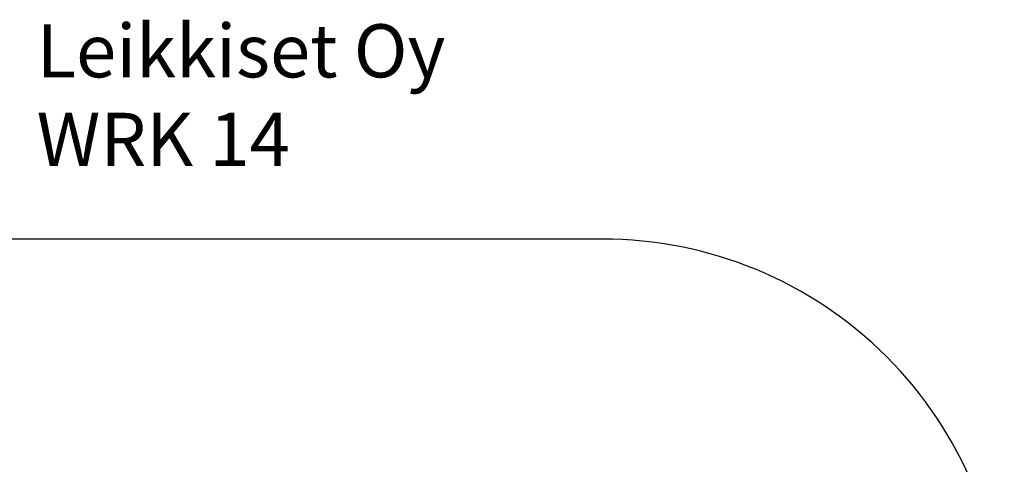
# Model space of a CAD drawing. Units: millimetres. Extents: x -728 to 9901, y -1250 to 9270.
# Drawn here: x 4343 to 9901, y 6759 to 9270 of the extents above; entities that cross this region are included whole.
import ezdxf

# ---------------------------------------------------------------- set-up
doc = ezdxf.new("R2010")
doc.units = ezdxf.units.MM
for name, color, linetype in [('Dimensions', 7, 'Continuous'), ('Safetyarea', 131, 'Continuous'), ('Text', 7, 'Continuous')]:
    doc.layers.add(name, color=color, linetype=linetype)
doc.styles.get("Standard").update_dxf_attribs({"font": 'arial.ttf'})
doc.dimstyles.new('Leikkiset keinu', dxfattribs={"dimtxt": 150, "dimasz": 2.5, "dimexe": 0.06, "dimexo": 0.625, "dimtad": 0, "dimtih": 1, "dimtoh": 1, "dimdec": 0, "dimtxsty": 'Standard', "dimcen": 2.5, "dimadec": 0, "dimazin": 0, "dimtfac": 1, "dimtmove": 0, "dimatfit": 3, "dimfxl": 1, "dimarcsym": 0})

# ---------------------------------------------------------------- blocks, each defined once
blk = doc.blocks.new('*D4')
at = {"layer": 'Defpoints', "color": 0}
for p in [(2683.9, 8030.7), (-500.9, -20.3), (7907.9, -20.3)]:
    blk.add_point(p, dxfattribs=at)
at = {"layer": 'Dimensions', "color": 0, "lineweight": -2}
for p, q in [((2683.3, 8030.7), (-501, 8030.7)), ((-500.9, 8028.2), (-500.9, 4082.4)), ((-500.9, -17.8), (-500.9, 3928)), ((7633.3, -20.3), (-501, -20.3))]:
    blk.add_line(p, q, dxfattribs=at)
at = {"layer": 'Dimensions', "color": 0}
for points in [[(-500.5, 8028.2), (-501.3, 8028.2), (-500.9, 8030.7)], [(-501.3, -17.8), (-500.5, -17.8), (-500.9, -20.3)]]:
    blk.add_solid(points, dxfattribs=at)
at = {"layer": 'Dimensions', "color": 0, "insert": (-500.9, 4005.2), "char_height": 150, "attachment_point": 5}
blk.add_mtext('8051', dxfattribs=at)

msp = doc.modelspace()

# ---------------------------------------------------------------- linework, layer by layer
at = {"layer": 'Safetyarea', "ltscale": 0.1}
msp.add_lwpolyline([(9900.9, 3633.7), (9900.9, 5763.7, 0.414214), (7633.9, 8030.7), (2533.9, 8030.7, 0.414214), (266.9, 5763.7), (266.9, 4267.6, 0.186938), (858.6, 2740.3), (1229.3, 2283.9, 0.241799), (1903.9, 1937.4), (4034.4, 1937.4, 0.182685), (5533.9, 1370.6), (6106.6, 1370.6, 0.387099), (7633.9, -20.3), (8181.9, -20.3, 0.414214), (9715.9, 1513.7), (9715.9, 2736.7, 0.102051), (9900.9, 3633.7)], format="xyb", dxfattribs=at)

# ---------------------------------------------------------------- texts
at = {"layer": 'Text', "insert": (4438.3, 9244.1), "char_height": 300, "width": 3265.712, "attachment_point": 1}
msp.add_mtext('{Leikkiset Oy\\PWRK 14}', dxfattribs=at)

# ---------------------------------------------------------------- dimensions: what is measured, and where the dimension line sits
at = {"layer": 'Dimensions'}
dim = msp.add_linear_dim(base=(-500.9, -20.3), p1=(2683.9, 8030.7), p2=(7907.9, -20.3), angle=90, dimstyle='Leikkiset keinu', dxfattribs=at)
dim.commit()
dim.dimension.update_dxf_attribs({"geometry": '*D4', "text_midpoint": (-500.9, 4005.2)})

doc.saveas('drawing.dxf')
